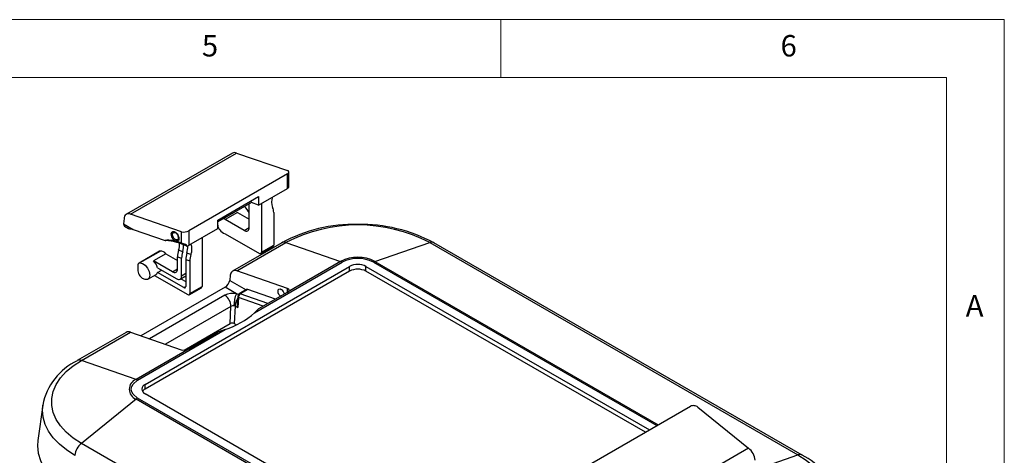
# Model space of a CAD drawing. Units: millimetres. Extents: x 5 to 292, y 5 to 205.
# Drawn here: x 207 to 292, y 167 to 205 of the extents above; entities that cross this region are included whole.
import ezdxf

# ---------------------------------------------------------------- set-up
doc = ezdxf.new("R2010")
doc.units = ezdxf.units.MM
doc.styles.add('SLDTEXTSTYLE0', font='TXT', dxfattribs={"width": 0.75})

msp = doc.modelspace()

# ---------------------------------------------------------------- linework, layer by layer
at = {"color": 7, "linetype": 'Continuous', "lineweight": 18}
for p, q in [((292, 205), (5, 205)), ((248.5, 200), (248.5, 205)), ((292, 77.25), (292, 205)), ((287, 200), (10, 200)), ((287, 60.25), (287, 200))]:
    msp.add_line(p, q, dxfattribs=at)
at = {"color": 7, "linetype": 'Continuous', "lineweight": 25}
for p, q in [((225.3054, 193.4486), (216.1484, 188.1623)), ((216.5097, 188.177), (225.6667, 193.4633)), ((225.6667, 193.4633), (230.0585, 191.9423)), ((230.0585, 191.6484), (221.5378, 186.7295)), ((230.0585, 190.3993), (230.0585, 191.6484)), ((230.1903, 190.7298), (230.1903, 191.8105)), ((227.5659, 188.9604), (230.0585, 190.3993)), ((230.1645, 190.4892), (230.1691, 190.4977)), ((224.0304, 187.6542), (227.5659, 189.6953)), ((226.9419, 189.1765), (224.0304, 187.4957)), ((226.7507, 187.005), (226.7507, 189.0661)), ((226.9419, 189.1765), (226.9295, 189.3279)), ((227.5659, 188.9604), (226.9419, 189.1765)), ((227.5659, 189.6953), (227.5659, 188.9604)), ((227.8113, 189.1021), (227.8113, 184.8821)), ((220.9014, 186.656), (216.5097, 188.177)), ((225.7455, 188.32), (224.6848, 187.7077)), ((225.7455, 188.32), (226.7507, 187.7397)), ((228.872, 188.3031), (228.872, 185.4944)), ((215.9456, 187.7922), (215.8986, 187.3308)), ((215.8986, 187.3308), (216.7264, 186.8529)), ((224.0304, 186.9194), (224.0304, 187.6542)), ((226.3264, 186.76), (224.6848, 187.7077)), ((215.9668, 187.1392), (216.3119, 186.94)), ((216.5619, 186.8967), (216.6527, 186.8788)), ((216.7264, 186.8529), (219.4844, 185.8977)), ((220.3715, 186.5708), (220.3774, 186.5676)), ((220.9014, 185.6453), (220.9014, 186.656)), ((221.5378, 185.4804), (224.0304, 186.9194)), ((221.5378, 186.7295), (221.5378, 185.4804)), ((224.6848, 186.4829), (227.6346, 184.78)), ((220.6222, 186.2296), (220.6235, 186.2252)), ((222.6848, 186.1426), (222.6848, 181.9226)), ((229.5657, 185.7013), (225.3231, 183.252)), ((225.6844, 183.2667), (229.927, 185.7159)), ((227.8113, 184.8821), (228.872, 185.4944)), ((229.927, 185.7159), (234.6547, 184.0786)), ((237.6204, 184.0786), (242.348, 185.7159)), ((242.348, 185.7159), (274.1678, 167.3468)), ((274.5291, 167.3321), (242.7093, 185.7013)), ((219.0054, 184.9559), (217.2376, 183.9353)), ((219.0786, 184.9784), (217.3108, 183.9579)), ((219.5583, 184.7482), (218.4976, 184.1359)), ((219.5583, 184.7482), (220.5635, 184.1679)), ((221.0085, 184.924), (220.6549, 185.0464)), ((221.3559, 185.4099), (221.3696, 185.412)), ((221.7156, 184.6791), (221.362, 184.8015)), ((227.7596, 184.7676), (228.8202, 185.3799)), ((220.1392, 183.1882), (218.4976, 184.1359)), ((220.5635, 184.4864), (220.9171, 184.3639)), ((220.5635, 183.4332), (220.5635, 184.4864)), ((220.9171, 182.8209), (220.9171, 184.3639)), ((221.2706, 184.2415), (221.6242, 184.119)), ((221.2706, 184.2415), (221.2706, 181.9227)), ((221.6242, 184.119), (221.6242, 181.3103)), ((227.2245, 179.645), (234.7933, 184.0144)), ((234.6547, 184.0786), (230.0585, 181.4253)), ((217.134, 183.7064), (217.134, 183.2821)), ((217.7527, 173.4415), (235.4304, 183.6466)), ((235.4304, 183.2384), (217.7527, 173.0332)), ((217.9936, 182.5361), (218.7007, 182.9443)), ((218.8381, 183.5311), (220.4928, 182.5758)), ((218.8381, 183.1228), (219.1917, 183.3269)), ((221.0938, 181.8206), (218.8381, 183.1228)), ((230.0585, 181.7518), (225.6844, 183.2667)), ((235.4304, 183.2384), (235.4304, 183.6466)), ((236.8446, 183.6466), (261.342, 169.5046)), ((236.8446, 183.2384), (236.8446, 183.6466)), ((260.9884, 169.3005), (236.8446, 183.2384)), ((218.5704, 182.8691), (221.4474, 181.2082)), ((220.7928, 182.5461), (221.2706, 182.822)), ((220.8452, 182.5764), (221.2706, 182.3309)), ((225.1203, 182.8819), (225.0752, 182.4398)), ((224.6824, 181.8501), (217.3995, 177.6458)), ((221.5724, 181.1959), (222.633, 181.8082)), ((221.6242, 181.3103), (222.6848, 181.9226)), ((225.6491, 181.292), (224.6824, 181.8501)), ((226.5331, 181.6471), (225.8941, 181.2782)), ((226.6235, 181.6508), (225.9844, 181.2819)), ((229.0146, 180.8227), (226.6235, 181.6508)), ((227.5836, 179.9966), (230.0585, 181.4253)), ((225.77, 181.0833), (225.7158, 180.4577)), ((225.8423, 180.9561), (225.767, 180.0877)), ((225.1068, 178.7067), (225.1773, 180.1885)), ((225.5325, 180.2231), (225.4604, 178.7064)), ((225.5325, 180.2231), (225.767, 180.0877)), ((227.5836, 179.9966), (227.2245, 179.645)), ((221.1316, 176.4118), (225.1068, 178.7067)), ((225.4604, 178.7064), (225.6577, 178.5925)), ((216.1307, 177.9454), (211.8881, 175.4962)), ((212.2493, 175.5108), (216.492, 177.9601)), ((216.492, 177.9601), (220.8661, 176.4452)), ((217.1157, 173.8093), (224.6845, 178.1787)), ((221.5732, 176.5268), (224.0481, 177.9555)), ((224.6845, 178.1787), (224.0481, 177.9555)), ((221.5732, 176.5268), (216.977, 173.8735)), ((216.977, 173.8735), (212.2493, 175.5108)), ((217.7527, 173.0332), (217.7527, 173.4415)), ((216.977, 172.1614), (212.2493, 168.3404)), ((248.7968, 153.7922), (216.977, 172.1614)), ((248.9355, 153.8881), (217.1157, 172.2573)), ((249.5726, 154.2559), (217.7527, 172.6251)), ((208.9087, 171.6496), (208.4908, 168.5876)), ((256.3587, 166.6278), (264.8794, 171.5467)), ((265.5158, 171.4732), (269.9075, 167.9236)), ((244.0692, 149.9712), (212.2493, 168.3404)), ((269.9075, 167.9236), (260.7505, 162.6374))]:
    msp.add_line(p, q, dxfattribs=at)
at = {"color": 1, "linetype": 'Continuous', "lineweight": 25}
for p, q in [((226.3264, 186.76), (226.7507, 187.0049)), ((237.4817, 184.0144), (261.9791, 169.8724)), ((237.6204, 184.0786), (262.104, 169.9445)), ((220.1392, 183.1882), (220.5635, 183.4331)), ((221.2706, 183.025), (220.9171, 182.8209)), ((225.0752, 182.4398), (226.4907, 181.6226)), ((221.0938, 181.8206), (221.2706, 181.9227)), ((225.8209, 181.2115), (225.6491, 181.292)), ((228.3672, 180.4489), (225.9844, 181.2819)), ((230.0585, 181.4253), (230.0585, 181.7518)), ((224.6482, 181.149), (218.1372, 177.3903)), ((227.9621, 180.2151), (225.8423, 180.9561)), ((225.1773, 180.1885), (219.5078, 176.9156)), ((270.4593, 166.0624), (274.1678, 167.3468))]:
    msp.add_line(p, q, dxfattribs=at)
at = {"color": 7, "linetype": 'Continuous', "lineweight": 25, "flags": 128}
for points in [[(230.1691, 190.4977), (230.1737, 190.5627), (230.1823, 190.6329), (230.1893, 190.7025), (230.1889, 190.7298)], [(224.5705, 187.8075), (224.6254, 187.7632), (224.6848, 187.7077)], [(220.6757, 186.1435), (220.6785, 185.9984), (220.6607, 185.9334), (220.6298, 185.8816), (220.5876, 185.8451), (220.5354, 185.8256), (220.4209, 185.8358), (220.2966, 185.9043), (220.2315, 185.9625), (220.1712, 186.0329), (220.1185, 186.1121), (220.0754, 186.1973), (220.0271, 186.3574), (220.0243, 186.5025), (220.0421, 186.5675), (220.0729, 186.6193), (220.1151, 186.6558), (220.1674, 186.6753), (220.2819, 186.6651), (220.4061, 186.5966), (220.4713, 186.5384), (220.5315, 186.468), (220.5843, 186.3888), (220.6273, 186.3036), (220.6757, 186.1435)], [(220.5621, 186.3721), (220.6137, 186.2586), (220.6222, 186.2296)], [(220.9356, 185.6196), (220.2338, 185.8391), (219.5533, 185.8975)], [(221.0085, 184.924), (221.0853, 185.2892), (221.0771, 185.5234)], [(219.0786, 184.9784), (219.0401, 184.971), (219.0054, 184.9559)], [(217.3108, 183.9579), (217.5345, 183.9127), (217.7685, 183.7493), (217.9722, 183.4959), (218.1104, 183.1963), (218.1593, 182.9024), (218.1104, 182.6649), (217.9722, 182.525), (217.7685, 182.5068), (217.5345, 182.6134), (217.3108, 182.8265)], [(229.4444, 181.0708), (229.4182, 181.0967), (229.3264, 181.2205), (229.2651, 181.3618), (229.2436, 181.4992), (229.2651, 181.6118), (229.3264, 181.6824), (229.4182, 181.7002), (229.5264, 181.6626)], [(212.2493, 168.3404), (211.546, 168.7986), (210.9435, 169.3025), (210.4507, 169.8447), (210.0746, 170.4172), (209.8207, 171.0117), (209.6929, 171.6195), (209.6929, 172.2317), (209.8207, 172.8395), (210.0746, 173.434), (210.4507, 174.0065), (210.9435, 174.5487), (211.546, 175.0526), (212.2493, 175.5108)], [(217.1157, 172.2573), (216.7152, 172.5974), (216.5992, 172.8084), (216.5589, 173.0333), (216.5992, 173.2582), (216.7152, 173.4692), (217.1157, 173.8093)], [(208.4908, 168.5876), (208.4599, 168.1341), (208.5227, 167.4877), (208.7106, 166.8495), (209.021, 166.2274), (209.4502, 165.6293), (209.9926, 165.0627), (210.6415, 164.5347), (211.3888, 164.052)], [(274.1678, 167.3468), (274.8711, 166.8885), (275.4736, 166.3846), (275.9665, 165.8424), (276.3426, 165.2699), (276.5964, 164.6755), (276.7243, 164.0677), (276.7243, 163.4554), (276.5964, 162.8476), (276.3426, 162.2531), (275.9665, 161.6806), (275.4736, 161.1385), (274.8711, 160.6346), (274.1678, 160.1763)]]:
    msp.add_lwpolyline(points, dxfattribs=at)
at = {"color": 1, "linetype": 'Continuous', "lineweight": 25, "flags": 128}
for points in [[(220.6381, 186.0964), (220.6349, 186.0712), (220.5982, 185.9856), (220.5289, 185.9431), (220.4375, 185.9504), (220.3379, 186.0061), (220.2454, 186.102), (220.174, 186.2233), (220.1345, 186.3516), (220.1331, 186.4674), (220.1698, 186.553), (220.2391, 186.5954), (220.3305, 186.5882), (220.3715, 186.5708)], [(219.4844, 185.8977), (219.4845, 185.9017), (219.4858, 185.9054), (219.4922, 185.9121), (219.5203, 185.9224), (219.6492, 185.9214)], [(221.2984, 185.4419), (221.2806, 185.479), (221.2482, 185.5103)], [(211.6852, 167.3042), (210.9693, 167.7667), (210.3476, 168.2725), (209.8279, 168.8153), (209.4167, 169.3884), (209.1193, 169.9844), (208.9393, 170.5958), (208.8791, 171.2151), (208.9097, 171.6569)]]:
    msp.add_lwpolyline(points, dxfattribs=at)
at = {"color": 7, "linetype": 'Continuous', "lineweight": 25}
for centre, radius, start, end in [((225.5018, 193.0682), 0.4281, 67.350195, 117.306805), ((230.1044, 190.5124), 0.0664, 347.186154, 39.804418), ((229.9345, 189.2114), 1.2399, 158.758935, 201.465071), ((216.3502, 187.805), 0.4048, 66.795041, 181.812264), ((225.5547, 187.8254), 1.2725, 19.967678, 51.992108), ((224.8128, 187.3076), 0.7877, 186.604647, 219.507615), ((235.8551, 174.1048), 13.1853, 88.772816, 118.458262), ((236.1375, 173.7733), 13.4609, 62.524312, 117.475688), ((236.3902, 173.9798), 13.3097, 61.686036, 91.087677), ((220.1373, 186.1526), 0.4781, 27.325914, 60.546457), ((224.8784, 187.2872), 0.8273, 215.526593, 256.464638), ((226.492, 186.9631), 0.262, 230.796715, 9.214037), ((219.5215, 186.8485), 0.9515, 267.7657, 271.915741), ((219.0758, 180.4989), 5.4197, 65.78872, 84.944715), ((218.9137, 179.9158), 6.02, 65.923013, 83.229212), ((219.6734, 183.0536), 2.8679, 64.647479, 90.483067), ((220.3276, 186.1267), 0.3119, 355.262771, 18.405588), ((219.3592, 185.5262), 1.3817, 339.682601, 5.108356), ((220.0577, 182.21), 3.5374, 70.306896, 76.201714), ((220.9274, 185.6442), 0.026, 177.436197, 288.61198), ((219.6575, 181.4619), 4.3497, 68.550338, 72.912312), ((220.6579, 185.1352), 1.1518, 336.671399, 22.970054), ((228.7495, 185.4809), 0.1232, 305.013333, 6.298848), ((219.0615, 184.328), 0.6507, 40.228463, 88.493664), ((221.362, 185.4884), 0.0788, 216.228627, 265.556738), ((219.9453, 185.3027), 1.5028, 340.517321, 3.936469), ((227.7036, 184.8646), 0.1092, 230.796715, 9.214037), ((217.3511, 183.7418), 0.2199, 100.546778, 189.251879), ((217.5473, 183.2027), 1.3319, 14.274542, 44.481579), ((236.1375, 181.2167), 3.2233, 62.609672, 117.390328), ((234.3866, 183.3176), 0.8068, 59.7244, 70.592646), ((236.1375, 181.4246), 2.9179, 62.569095, 117.430905), ((236.1375, 182.2819), 1.537, 62.609672, 117.390328), ((237.8885, 183.3176), 0.8068, 109.407354, 120.2756), ((217.9007, 183.3175), 0.7674, 182.639287, 219.772072), ((218.536, 183.2132), 0.3154, 301.490931, 343.338503), ((220.3049, 183.3913), 0.262, 230.796715, 9.214037), ((225.5249, 182.8947), 0.4048, 66.795041, 181.812264), ((236.1375, 181.8736), 1.537, 62.609672, 117.390328), ((220.6584, 182.7789), 0.262, 230.796715, 9.214037), ((221.1628, 181.9052), 0.1092, 230.796715, 9.214037), ((221.5164, 181.2928), 0.1092, 230.796715, 9.214037), ((222.5623, 181.9091), 0.1232, 305.013333, 6.298848), ((225.3545, 179.7795), 1.5409, 78.977525, 117.280683), ((227.9772, 180.2536), 2.5491, 155.961373, 180.374033), ((226.0022, 181.0749), 0.2293, 118.257708, 177.950169), ((226.1685, 181.0077), 0.3303, 123.883277, 188.990611), ((226.5822, 181.5522), 0.1069, 67.308119, 117.348881), ((229.1831, 181.1347), 0.6297, 12.816923, 56.96215), ((224.0383, 180.1872), 1.1389, 0.066737, 57.623116), ((226.4649, 180.3569), 0.7479, 172.326212, 201.093599), ((222.2737, 185.2879), 7.5069, 288.73263, 311.261993), ((225.3968, 179.7253), 0.5126, 86.506277, 115.364694), ((225.4342, 179.8827), 0.3543, 73.893839, 90.989654), ((216.3271, 177.565), 0.4281, 67.350195, 117.306805), ((214.2079, 170.6257), 5.388, 115.428244, 168.956054), ((217.3019, 173.0175), 0.9156, 110.783421, 249.216579), ((216.7089, 173.1125), 0.8068, 59.7244, 70.592646), ((217.9077, 173.0333), 0.4366, 110.783421, 249.216579), ((218.0509, 172.47), 0.6373, 117.892912, 145.695301), ((217.6605, 171.3213), 1.0831, 120.204627, 129.133305), ((213.2736, 167.1111), 1.6, 129.801602, 173.069027), ((268.8833, 166.6944), 1.6, 6.930973, 50.198398), ((272.0651, 162.3363), 5.5639, 12.973471, 63.785841)]:
    msp.add_arc(centre, radius, start, end, dxfattribs=at)
at = {"color": 1, "linetype": 'Continuous', "lineweight": 25}
for centre, radius, start, end in [((221.1991, 185.391), 0.1579, 6.874499, 71.292467), ((229.762, 185.3199), 0.429, 67.379479, 116.787776), ((242.5129, 185.3208), 0.4281, 62.693195, 112.649805), ((225.9432, 181.1832), 0.1069, 67.338547, 117.514861), ((226.5461, 180.213), 1.0137, 141.863167, 179.428894), ((225.9119, 181.0797), 0.1419, 178.462746, 240.650511), ((212.0843, 175.1148), 0.429, 67.379479, 116.787776), ((274.3329, 166.9508), 0.429, 63.196841, 112.621393)]:
    msp.add_arc(centre, radius, start, end, dxfattribs=at)
at = {"color": 7, "linetype": 'Continuous', "lineweight": 25}
for centre, major_axis, ratio, start_param, end_param in [((229.7403, 191.7586), (0.449, 0.0656), 0.4541482, 5.4315229, 7.0023192), ((229.7403, 190.5095), (0.449, 0.0656), 0.4541482, 5.4315229, 5.8770285), ((227.8113, 187.6908), (0.7351, 1.3248), 0.5771578, 5.4781028, 5.8962994), ((216.2168, 187.5145), (0.2586, 0.3698), 0.5103923, 2.4004492, 3.1859286), ((216.9685, 187.0805), (0.6879, 0.1035), 0.2217325, 3.4129719, 4.0470317), ((217.0446, 187.0366), (1.6203, -0.5185), 0.1615522, 4.5200757, 4.5666431), ((221.2196, 186.8397), (0.449, 0.0656), 0.4541482, 3.8607266, 5.4315229), ((221.2196, 185.5906), (0.449, 0.0656), 0.4541482, 4.9860173, 5.4315229), ((221.6242, 185.0987), (0.7351, 1.3248), 0.5771578, 1.9183136, 2.3365102), ((221.9777, 184.9762), (0.7351, 1.3248), 0.5771578, 1.9183136, 2.3365102), ((222.3313, 184.8538), (0.7351, 1.3248), 0.5771578, 1.9183136, 2.3365102), ((222.6848, 184.7314), (0.7351, 1.3248), 0.5771578, 1.9183136, 2.3365102), ((224.7217, 182.2357), (0.2873, 0.4109), 0.5103923, 3.9712455, 5.5420418), ((229.7049, 181.5477), (0.4989, 0.0729), 0.4541482, 5.4315229, 7.0023192), ((225.2838, 178.6042), (0.2502, -0.0005), 0.5779879, 0.7882987, 2.3578776), ((221.2196, 176.6493), (0.4989, 0.0729), 0.4541482, 3.8607266, 5.4315229), ((265.1976, 171.2895), (0.4452, -0.0967), 0.6758186, 0.9311023, 2.5018987)]:
    msp.add_ellipse(centre, major_axis=major_axis, ratio=ratio, start_param=start_param, end_param=end_param, dxfattribs=at)

# ---------------------------------------------------------------- texts
at = {"color": 7, "linetype": 'Continuous', "lineweight": 0, "char_height": 1.8521, "attachment_point": 1, "style": 'SLDTEXTSTYLE0'}
for s, insert in [('5', (222.6667, 203.668)), ('6', (272.6667, 203.668)), ('A', (288.6667, 181.168))]:
    msp.add_mtext(s, dxfattribs=dict(at, insert=insert))

doc.saveas('drawing.dxf')
